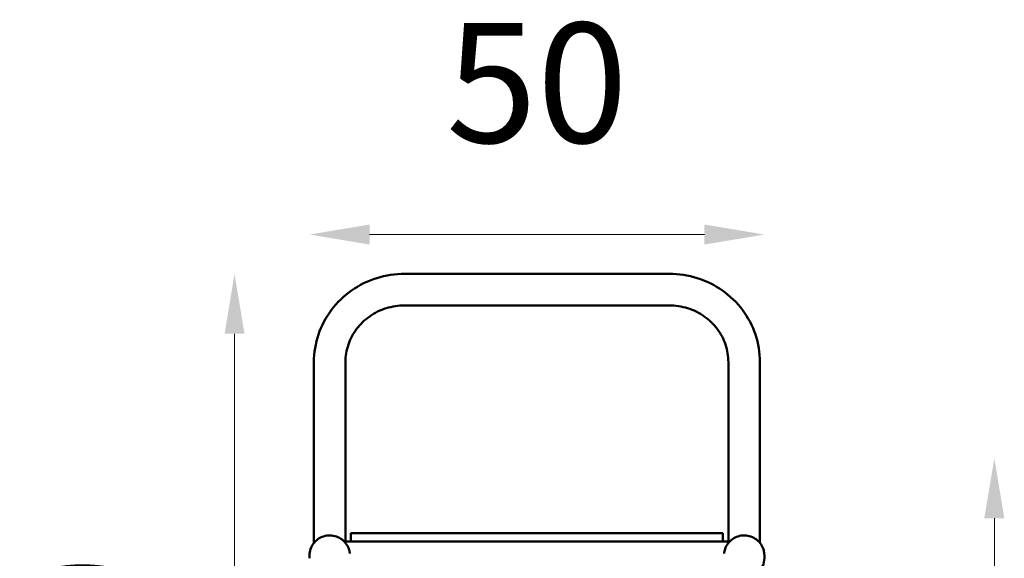
# Model space of a CAD drawing. Units: millimetres. Extents: x 9520 to 14164, y 1818 to 2888.
# Drawn here: x 13113 to 14164, y 2311 to 2886 of the extents above; entities that cross this region are included whole.
import ezdxf

# ---------------------------------------------------------------- set-up
doc = ezdxf.new("R2010")
doc.units = ezdxf.units.MM
doc.layers.add('MD_Visible', color=7, linetype='Continuous', lineweight=50)
doc.styles.get("Standard").update_dxf_attribs({"font": 'arial.ttf'})
doc.dimstyles.new('ISO-25', dxfattribs={"dimtxt": 128, "dimasz": 64, "dimexe": 1.25, "dimexo": 0.625, "dimgap": 80, "dimtad": 1, "dimdec": 0, "dimlfac": 0.1, "dimrnd": 5, "dimtxsty": 'Standard', "dimcen": 0, "dimse1": 1, "dimse2": 1, "dimclrd": 7, "dimclre": 8, "dimclrt": 7, "dimadec": 0, "dimazin": 0, "dimtfac": 1, "dimtdec": 0, "dimtmove": 1, "dimatfit": 3, "dimfxl": 1, "dimlwd": 5, "dimlwe": 5, "dimarcsym": 0})

# ---------------------------------------------------------------- blocks, each defined once
blk = doc.blocks.new('CustomObjectsInViewport6_0')
at = {"layer": 'MD_Visible', "extrusion": (0, 1, 0)}
for p, q in [((1775.7, 1808), (1493.3, 1808)), ((1775.7, 1774.3), (1493.3, 1774.3)), ((1396.4, 1713.9), (1396.4, 1520.8)), ((1430.1, 1713.9), (1430.1, 1522.4)), ((1838.8, 1522.4), (1838.8, 1713.9)), ((1872.5, 1520.8), (1872.5, 1713.9)), ((1436, 1527.4), (1436, 1531.2)), ((1833, 1531.2), (1436, 1531.2)), ((1436, 1522.4), (1436, 1527.4)), ((1833, 1531.2), (1833, 1527.4)), ((1833, 1527.4), (1833, 1522.4)), ((1428.7, 1522.4), (1840.3, 1522.4)), ((1391.8, 1507.6), (1391.8, 1504.4)), ((1877.2, 1507.6), (1877.2, 1504.4))]:
    blk.add_line(p, q, dxfattribs=at)
at = {"layer": 'MD_Visible', "extrusion": (2.61996e-16, 0, -1)}
blk.add_ellipse((1855.7, 1504.4), major_axis=(-21.5, 0), ratio=0.949918, start_param=3.141593, end_param=4.763296, dxfattribs=at)
at = {"layer": 'MD_Visible'}
for points, knots in [([(1493.3, 1808), (1483.2, 1808), (1473.1, 1806.5), (1453.9, 1800.5), (1444.8, 1796), (1428.4, 1784.5), (1421.1, 1777.4), (1409.1, 1761.5), (1404.4, 1752.6), (1398.1, 1733.8), (1396.4, 1723.8), (1396.4, 1713.9)], [4.712389, 4.712389, 4.712389, 4.712389, 5.026548, 5.026548, 5.340708, 5.340708, 5.654867, 5.654867, 5.969026, 5.969026, 6.283185, 6.283185, 6.283185, 6.283185]), ([(1872.5, 1713.9), (1872.5, 1723.8), (1870.9, 1733.8), (1864.6, 1752.6), (1859.9, 1761.5), (1847.9, 1777.4), (1840.6, 1784.5), (1824.2, 1796), (1815.1, 1800.5), (1795.9, 1806.5), (1785.8, 1808), (1775.7, 1808)], [3.141593, 3.141593, 3.141593, 3.141593, 3.455752, 3.455752, 3.769911, 3.769911, 4.08407, 4.08407, 4.39823, 4.39823, 4.712389, 4.712389, 4.712389, 4.712389]), ([(1493.3, 1774.3), (1486.6, 1774.3), (1480, 1773.3), (1467.3, 1769.4), (1461.3, 1766.4), (1450.6, 1758.9), (1445.9, 1754.3), (1438.2, 1744.1), (1435.2, 1738.4), (1431.2, 1726.5), (1430.1, 1720.2), (1430.1, 1713.9), (1430.1, 1713.9), (1430.1, 1713.9)], [4.712389, 4.712389, 4.712389, 4.712389, 5.026388, 5.026388, 5.340547, 5.340547, 5.654706, 5.654706, 5.968866, 5.968866, 6.283025, 6.283025, 6.283185, 6.283185, 6.283185, 6.283185]), ([(1838.8, 1713.9), (1838.8, 1720.2), (1837.8, 1726.5), (1833.8, 1738.4), (1830.8, 1744.1), (1823.1, 1754.3), (1818.4, 1758.9), (1807.7, 1766.4), (1801.7, 1769.4), (1789, 1773.3), (1782.4, 1774.3), (1775.7, 1774.3)], [3.141593, 3.141593, 3.141593, 3.141593, 3.455752, 3.455752, 3.769911, 3.769911, 4.08407, 4.08407, 4.39823, 4.39823, 4.712389, 4.712389, 4.712389, 4.712389]), ([(1391.8, 1507.6), (1391.8, 1509.9), (1392.2, 1512.1), (1393.6, 1516.3), (1394.6, 1518.3), (1397.3, 1521.9), (1398.9, 1523.5), (1402.6, 1526.1), (1404.6, 1527.1), (1409, 1528.5), (1411.3, 1528.8), (1415.9, 1528.8), (1418.2, 1528.4), (1422.6, 1526.8), (1424.7, 1525.7), (1428.4, 1522.9), (1430, 1521.2), (1432.5, 1517.4), (1433.5, 1515.3), (1434.4, 1511.9), (1434.6, 1510.7), (1434.7, 1509.4)], [4.661482, 4.661482, 4.661482, 4.661482, 4.966966, 4.966966, 5.275216, 5.275216, 5.590742, 5.590742, 5.915393, 5.915393, 6.247498, 6.247498, 6.582312, 6.582312, 6.913839, 6.913839, 7.237365, 7.237365, 7.551564, 7.551564, 7.720803, 7.720803, 7.720803, 7.720803]), ([(1834.3, 1509.4), (1834.4, 1511.1), (1834.8, 1512.7), (1836, 1516.3), (1837, 1518.3), (1839.7, 1521.9), (1841.3, 1523.5), (1845, 1526.1), (1847, 1527.1), (1851.4, 1528.5), (1853.7, 1528.8), (1858.3, 1528.8), (1860.6, 1528.4), (1865, 1526.8), (1867.1, 1525.7), (1870.8, 1522.9), (1872.4, 1521.2), (1874.9, 1517.4), (1875.9, 1515.3), (1877, 1511.3), (1877.2, 1509.5), (1877.2, 1507.6)], [4.743753, 4.743753, 4.743753, 4.743753, 4.966966, 4.966966, 5.275216, 5.275216, 5.590742, 5.590742, 5.915393, 5.915393, 6.247498, 6.247498, 6.582312, 6.582312, 6.913839, 6.913839, 7.237365, 7.237365, 7.551564, 7.551564, 7.803075, 7.803075, 7.803075, 7.803075])]:
    blk.add_open_spline(points, degree=3, knots=knots, dxfattribs=at)
blk = doc.blocks.new('*D11')
at = {"color": 7, "lineweight": 5, "transparency": 16777216}
blk.add_line((13342.2, 1881.9), (13342.2, 2550.7), dxfattribs=at)
at = {"color": 7, "transparency": 16777216}
for points in [[(13331.6, 2550.7), (13352.9, 2550.7), (13342.2, 2614.7)], [(13331.6, 1881.9), (13352.9, 1881.9), (13342.2, 1817.9)]]:
    blk.add_solid(points, dxfattribs=at)
at = {"layer": 'Defpoints', "color": 0, "transparency": 16777216}
for p in [(13342.2, 2614.7), (13521.5, 2614.7), (13540, 1817.9)]:
    blk.add_point(p, dxfattribs=at)
at = {"color": 7, "transparency": 16777216, "insert": (13196.9, 2216.3), "char_height": 128, "attachment_point": 5, "rotation": 90}
blk.add_mtext('80', dxfattribs=at)
blk = doc.blocks.new('*D13')
at = {"color": 7, "lineweight": 5, "transparency": 16777216}
blk.add_line((13486.3, 2656.7), (13843.7, 2656.7), dxfattribs=at)
at = {"color": 7, "transparency": 16777216}
for points in [[(13486.3, 2667.4), (13486.3, 2646), (13422.3, 2656.7)], [(13843.7, 2667.4), (13843.7, 2646), (13907.7, 2656.7)]]:
    blk.add_solid(points, dxfattribs=at)
at = {"layer": 'Defpoints', "color": 0, "transparency": 16777216}
for p in [(13907.7, 2656.7), (13422.3, 2312.7), (13907.7, 2312.7)]:
    blk.add_point(p, dxfattribs=at)
at = {"color": 7, "transparency": 16777216, "insert": (13665, 2802.1), "char_height": 128, "attachment_point": 5}
blk.add_mtext('50', dxfattribs=at)
blk = doc.blocks.new('*D15')
at = {"color": 7, "lineweight": 5, "transparency": 16777216}
blk.add_line((14153.2, 1881.9), (14153.2, 2353.9), dxfattribs=at)
at = {"color": 7, "transparency": 16777216}
for points in [[(14142.5, 2353.9), (14163.8, 2353.9), (14153.2, 2417.9)], [(14142.5, 1881.9), (14163.8, 1881.9), (14153.2, 1817.9)]]:
    blk.add_solid(points, dxfattribs=at)
at = {"layer": 'Defpoints', "color": 0, "transparency": 16777216}
for p in [(13790, 2417.9), (14153.2, 2417.9), (13790, 1817.9)]:
    blk.add_point(p, dxfattribs=at)
at = {"color": 7, "transparency": 16777216, "insert": (14007.8, 2117.9), "char_height": 128, "attachment_point": 5, "rotation": 90}
blk.add_mtext('*60', dxfattribs=at)

msp = doc.modelspace()

# ---------------------------------------------------------------- block references
at = {"layer": 'MD_Visible'}
msp.add_blockref('CustomObjectsInViewport6_0', (12030.5, 806.7), dxfattribs=at)

# ---------------------------------------------------------------- dimensions: what is measured, and where the dimension line sits
dim = msp.add_linear_dim(base=(13907.7, 2656.7), p1=(13422.3, 2312.7), p2=(13907.7, 2312.7), dimstyle='ISO-25')
dim.commit()
dim.dimension.update_dxf_attribs({"geometry": '*D13', "text_midpoint": (13665, 2802.1)})
dim = msp.add_linear_dim(base=(13342.2, 2614.7), p1=(13540, 1817.9), p2=(13521.5, 2614.7), angle=90, dimstyle='ISO-25')
dim.commit()
dim.dimension.update_dxf_attribs({"geometry": '*D11', "text_midpoint": (13196.9, 2216.3)})
dim = msp.add_linear_dim(base=(14153.2, 2417.9), p1=(13790, 1817.9), p2=(13790, 2417.9), angle=90, text='*60', dimstyle='ISO-25')
dim.commit()
dim.dimension.update_dxf_attribs({"geometry": '*D15', "text_midpoint": (14007.8, 2117.9)})

doc.saveas('drawing.dxf')
